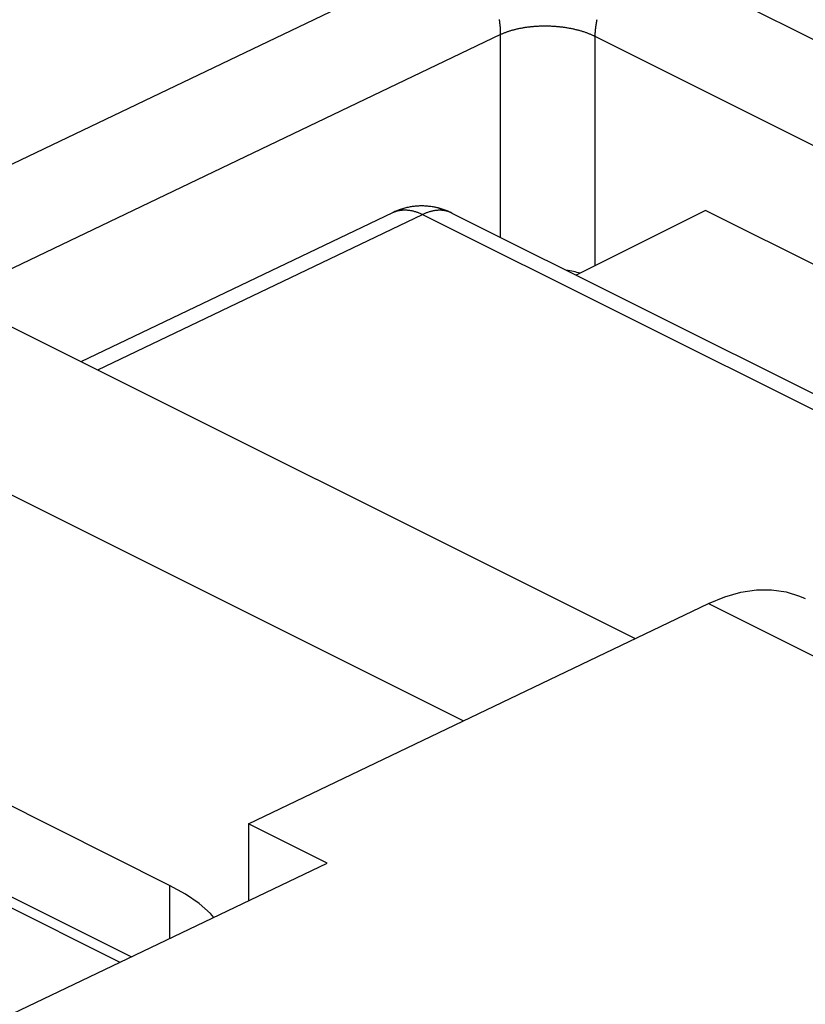
# Model space of a CAD drawing. Units: millimetres. Extents: x -72 to 8.7, y -73.8 to 1.2.
# Drawn here: x -18.4 to -14.8, y -27.3 to -22.9 of the extents above; entities that cross this region are included whole.
import ezdxf

# ---------------------------------------------------------------- set-up
doc = ezdxf.new("R2010")
doc.units = ezdxf.units.MM
doc.header["$LTSCALE"] = 16.335
doc.layers.get('0').update_dxf_attribs({"linetype": 'CONTINUOUS'})
doc.layers.add('ASSI', color=7, linetype='CONTINUOUS')
doc.layers.add('RACCORDO', color=7, linetype='CONTINUOUS')

msp = doc.modelspace()

# ---------------------------------------------------------------- linework, layer by layer
at = {"color": 253, "linetype": 'CONTINUOUS'}
for p, q in [((-15.7705, -23.9873), (-15.7705, -22.9594)), ((-15.2632, -25.5027), (-12.2022, -27.0332)), ((-17.6797, -26.7668), (-17.6797, -27.0053))]:
    msp.add_line(p, q, dxfattribs=at)
at = {"color": 7, "linetype": 'CONTINUOUS'}
for p, q in [((-15.2755, -23.7398), (-15.8558, -24.03)), ((-11.0329, -25.8612), (-15.2755, -23.7398)), ((-18.8111, -24.0497), (-15.5911, -25.6596)), ((-20.171, -24.1234), (-16.3613, -26.0283)), ((-17.6797, -26.7668), (-21.2152, -24.9991)), ((-17.3261, -26.4901), (-15.2632, -25.5027)), ((-17.3261, -26.4901), (-17.3261, -26.8361)), ((-16.9726, -26.6668), (-17.3261, -26.4901)), ((-21.2859, -28.7313), (-16.9726, -26.6668))]:
    msp.add_line(p, q, dxfattribs=at)
for points in [[(-15.2632, -25.5027), (-15.1889, -25.4722), (-15.1171, -25.4516), (-15.0477, -25.441), (-14.98, -25.4404), (-14.9147, -25.4497), (-14.8539, -25.4687), (-14.8286, -25.4803)], [(-17.4809, -26.9102), (-17.4958, -26.8934), (-17.5474, -26.8487), (-17.6087, -26.8065), (-17.6797, -26.7668)]]:
    msp.add_lwpolyline(points, dxfattribs=at)
msp.add_ellipse((-15.9826, -24.1501), major_axis=(0.3, -0.0021), ratio=0.494637, start_param=1.070121, end_param=1.295037, dxfattribs=at)
at = {"layer": 'ASSI', "color": 253, "linetype": 'CONTINUOUS'}
for p, q in [((-16.4032, -22.5826), (-18.8247, -23.7416)), ((-10.3221, -25.208), (-15.5547, -22.5917)), ((-16.1948, -22.9503), (-18.6549, -24.1278)), ((-16.1948, -23.8605), (-16.1948, -22.9503)), ((-15.7705, -23.9873), (-15.7705, -22.9594)), ((-10.5379, -25.5757), (-15.7705, -22.9594)), ((-18.0012, -24.4546), (-16.5446, -23.7575)), ((-16.5446, -23.7575), (-12.7263, -25.6667)), ((-19.5182, -26.3036), (-17.9021, -27.1117))]:
    msp.add_line(p, q, dxfattribs=at)
at = {"layer": 'ASSI', "color": 7, "linetype": 'CONTINUOUS'}
for p, q in [((-18.0755, -24.4174), (-16.6778, -23.7485)), ((-16.6493, -23.7366), (-16.6779, -23.7485)), ((-16.6198, -23.7278), (-16.6493, -23.7366)), ((-16.4142, -23.7508), (-12.5958, -25.66)), ((-19.275, -26.3749), (-17.8506, -27.0871))]:
    msp.add_line(p, q, dxfattribs=at)
at = {"layer": 'ASSI', "color": 253, "linetype": 'CONTINUOUS'}
for points in [[(-16.1948, -22.9503), (-16.1947, -22.9463), (-16.1948, -22.9422), (-16.1948, -22.9381), (-16.195, -22.934), (-16.1951, -22.9299), (-16.1953, -22.9257), (-16.1956, -22.9215), (-16.1959, -22.9173), (-16.1963, -22.9131), (-16.1967, -22.9089), (-16.1972, -22.9047), (-16.1977, -22.9004), (-16.1983, -22.8962), (-16.1989, -22.8919), (-16.1996, -22.8876), (-16.2003, -22.8833)], [(-15.7705, -22.9594), (-15.7732, -22.958), (-15.776, -22.9567), (-15.7788, -22.9554), (-15.7816, -22.9541), (-15.7845, -22.9528), (-15.7873, -22.9515), (-15.7903, -22.9503), (-15.7932, -22.9491), (-15.7962, -22.9479), (-15.7992, -22.9467), (-15.8023, -22.9455), (-15.8054, -22.9443), (-15.8085, -22.9432), (-15.8116, -22.9421), (-15.8148, -22.941), (-15.8179, -22.9399), (-15.8212, -22.9388), (-15.8244, -22.9378), (-15.8277, -22.9367), (-15.831, -22.9357), (-15.8343, -22.9347), (-15.8376, -22.9338), (-15.841, -22.9328), (-15.8444, -22.9319), (-15.8478, -22.931), (-15.8512, -22.9301), (-15.8547, -22.9292), (-15.8582, -22.9284), (-15.8616, -22.9276), (-15.8652, -22.9268), (-15.8687, -22.926), (-15.8723, -22.9252), (-15.8758, -22.9245), (-15.8794, -22.9238), (-15.883, -22.9231), (-15.8866, -22.9224), (-15.8903, -22.9217), (-15.8939, -22.9211), (-15.8976, -22.9205), (-15.9013, -22.9199), (-15.905, -22.9193), (-15.9087, -22.9188), (-15.9124, -22.9183), (-15.9161, -22.9178), (-15.9199, -22.9173), (-15.9236, -22.9168), (-15.9274, -22.9164), (-15.9312, -22.916), (-15.9349, -22.9156), (-15.9387, -22.9153), (-15.9425, -22.9149), (-15.9463, -22.9146), (-15.9501, -22.9143), (-15.9539, -22.9141), (-15.9578, -22.9138), (-15.9616, -22.9136), (-15.9654, -22.9134), (-15.9692, -22.9132), (-15.9731, -22.9131), (-15.9769, -22.9129), (-15.9807, -22.9128), (-15.9845, -22.9127), (-15.9884, -22.9127), (-15.9922, -22.9126), (-15.996, -22.9126), (-15.9999, -22.9126), (-16.0037, -22.9127), (-16.0075, -22.9127), (-16.0113, -22.9128), (-16.0151, -22.9129), (-16.0189, -22.9131), (-16.0227, -22.9132), (-16.0265, -22.9134), (-16.0303, -22.9136), (-16.0341, -22.9138), (-16.0379, -22.9141), (-16.0416, -22.9143), (-16.0454, -22.9146), (-16.0491, -22.9149), (-16.0529, -22.9153), (-16.0566, -22.9156), (-16.0603, -22.916), (-16.064, -22.9164), (-16.0677, -22.9168), (-16.0713, -22.9173), (-16.075, -22.9178), (-16.0786, -22.9183), (-16.0822, -22.9188), (-16.0859, -22.9193), (-16.0894, -22.9199), (-16.093, -22.9205), (-16.0966, -22.9211), (-16.1001, -22.9217), (-16.1036, -22.9224), (-16.1071, -22.9231), (-16.1106, -22.9238), (-16.1141, -22.9245), (-16.1175, -22.9252), (-16.1209, -22.926), (-16.1243, -22.9268), (-16.1277, -22.9276), (-16.131, -22.9284), (-16.1343, -22.9292), (-16.1376, -22.9301), (-16.1409, -22.931), (-16.1441, -22.9319), (-16.1473, -22.9328), (-16.1505, -22.9338), (-16.1537, -22.9347), (-16.1568, -22.9357), (-16.1599, -22.9367), (-16.163, -22.9378), (-16.1661, -22.9388), (-16.1691, -22.9399), (-16.1721, -22.941), (-16.175, -22.9421), (-16.1779, -22.9432), (-16.1808, -22.9443), (-16.1837, -22.9455), (-16.1865, -22.9467), (-16.1893, -22.9479), (-16.1921, -22.9491), (-16.1948, -22.9503)], [(-15.7705, -22.9594), (-15.7705, -22.9553), (-15.7704, -22.9512), (-15.7703, -22.9471), (-15.7701, -22.943), (-15.7699, -22.9388), (-15.7696, -22.9347), (-15.7693, -22.9305), (-15.7689, -22.9263), (-15.7684, -22.922), (-15.7679, -22.9178), (-15.7674, -22.9135), (-15.7668, -22.9093), (-15.7662, -22.905), (-15.7655, -22.9007), (-15.7648, -22.8964), (-15.764, -22.892), (-15.7631, -22.8877), (-15.7622, -22.8834)], [(-16.6778, -23.7485), (-16.6758, -23.7476), (-16.6732, -23.7464), (-16.6706, -23.7453), (-16.6679, -23.7443)], [(-16.6679, -23.7443), (-16.6652, -23.7433), (-16.6624, -23.7424), (-16.6597, -23.7416), (-16.6569, -23.7408), (-16.654, -23.7401), (-16.6512, -23.7395), (-16.6483, -23.7389), (-16.6454, -23.7384), (-16.6425, -23.738), (-16.6396, -23.7376), (-16.6366, -23.7373), (-16.6336, -23.7371), (-16.6306, -23.7369), (-16.6276, -23.7368), (-16.6246, -23.7368), (-16.6215, -23.7368), (-16.6184, -23.7369), (-16.6153, -23.7371), (-16.6122, -23.7373), (-16.6091, -23.7376), (-16.606, -23.738), (-16.6028, -23.7384), (-16.5997, -23.7389), (-16.5965, -23.7395), (-16.5933, -23.7402), (-16.5901, -23.7409), (-16.5869, -23.7416), (-16.5837, -23.7425), (-16.5804, -23.7433), (-16.5772, -23.7443), (-16.574, -23.7453), (-16.5707, -23.7464), (-16.5675, -23.7476), (-16.5642, -23.7488), (-16.561, -23.7501), (-16.5577, -23.7515), (-16.5544, -23.7529), (-16.5512, -23.7543), (-16.5479, -23.7559), (-16.5446, -23.7575)], [(-16.4239, -23.7465), (-16.4266, -23.7455), (-16.4292, -23.7446), (-16.4319, -23.7437), (-16.4346, -23.7429), (-16.4374, -23.7422), (-16.4401, -23.7415), (-16.4429, -23.7409), (-16.4457, -23.7404), (-16.4486, -23.7399), (-16.4514, -23.7395), (-16.4543, -23.7392), (-16.4572, -23.7389), (-16.4602, -23.7387), (-16.4631, -23.7386), (-16.4661, -23.7385), (-16.4691, -23.7385), (-16.4721, -23.7385), (-16.4751, -23.7387), (-16.4781, -23.7388), (-16.4812, -23.7391), (-16.4843, -23.7394), (-16.4874, -23.7398), (-16.4905, -23.7402), (-16.4936, -23.7407), (-16.4967, -23.7413), (-16.4998, -23.7419), (-16.503, -23.7426), (-16.5061, -23.7434), (-16.5093, -23.7442), (-16.5125, -23.7451), (-16.5157, -23.7461), (-16.5189, -23.7471), (-16.5221, -23.7482), (-16.5253, -23.7493), (-16.5285, -23.7505), (-16.5317, -23.7518), (-16.5349, -23.7531), (-16.5382, -23.7545), (-16.5414, -23.756), (-16.5446, -23.7575)], [(-16.4142, -23.7508), (-16.4162, -23.7498), (-16.4188, -23.7486), (-16.4213, -23.7475), (-16.4239, -23.7465)]]:
    msp.add_lwpolyline(points, dxfattribs=at)
at = {"layer": 'ASSI', "color": 7, "linetype": 'CONTINUOUS'}
for points in [[(-16.4691, -23.7298), (-16.4984, -23.7233), (-16.5286, -23.7198), (-16.5592, -23.7193), (-16.5897, -23.722), (-16.6198, -23.7278)], [(-16.4142, -23.7508), (-16.4409, -23.739), (-16.4691, -23.7298)]]:
    msp.add_lwpolyline(points, dxfattribs=at)
msp.add_ellipse((-15.9826, -24.1501), major_axis=(0.3, -0.0021), ratio=0.494637, start_param=1.070121, end_param=1.295037, dxfattribs=at)
at = {"layer": 'RACCORDO', "color": 253, "linetype": 'CONTINUOUS'}
for p, q in [((-16.4032, -22.5826), (-18.8247, -23.7416)), ((-10.3221, -25.208), (-15.5547, -22.5917)), ((-16.1948, -22.9503), (-18.6549, -24.1278)), ((-16.1948, -23.8605), (-16.1948, -22.9503)), ((-10.5379, -25.5757), (-15.7705, -22.9594)), ((-18.0012, -24.4546), (-16.5446, -23.7575)), ((-16.5446, -23.7575), (-12.7263, -25.6667)), ((-19.5182, -26.3036), (-17.9021, -27.1117))]:
    msp.add_line(p, q, dxfattribs=at)
at = {"layer": 'RACCORDO', "color": 7, "linetype": 'CONTINUOUS'}
for p, q in [((-18.0755, -24.4174), (-16.6778, -23.7485)), ((-16.4142, -23.7508), (-12.5958, -25.66)), ((-19.275, -26.3749), (-17.8506, -27.0871))]:
    msp.add_line(p, q, dxfattribs=at)
at = {"layer": 'RACCORDO', "color": 253, "linetype": 'CONTINUOUS'}
for points in [[(-16.1948, -22.9503), (-16.1947, -22.9463), (-16.1948, -22.9422), (-16.1948, -22.9381), (-16.195, -22.934), (-16.1951, -22.9299), (-16.1953, -22.9257), (-16.1956, -22.9215), (-16.1959, -22.9173), (-16.1963, -22.9131), (-16.1967, -22.9089), (-16.1972, -22.9047), (-16.1977, -22.9004), (-16.1983, -22.8962), (-16.1989, -22.8919), (-16.1996, -22.8876), (-16.2003, -22.8833)], [(-15.7705, -22.9594), (-15.7732, -22.958), (-15.776, -22.9567), (-15.7788, -22.9554), (-15.7816, -22.9541), (-15.7845, -22.9528), (-15.7873, -22.9515), (-15.7903, -22.9503), (-15.7932, -22.9491), (-15.7962, -22.9479), (-15.7992, -22.9467), (-15.8023, -22.9455), (-15.8054, -22.9443), (-15.8085, -22.9432), (-15.8116, -22.9421), (-15.8148, -22.941), (-15.8179, -22.9399), (-15.8212, -22.9388), (-15.8244, -22.9378), (-15.8277, -22.9367), (-15.831, -22.9357), (-15.8343, -22.9347), (-15.8376, -22.9338), (-15.841, -22.9328), (-15.8444, -22.9319), (-15.8478, -22.931), (-15.8512, -22.9301), (-15.8547, -22.9292), (-15.8582, -22.9284), (-15.8616, -22.9276), (-15.8652, -22.9268), (-15.8687, -22.926), (-15.8723, -22.9252), (-15.8758, -22.9245), (-15.8794, -22.9238), (-15.883, -22.9231), (-15.8866, -22.9224), (-15.8903, -22.9217), (-15.8939, -22.9211), (-15.8976, -22.9205), (-15.9013, -22.9199), (-15.905, -22.9193), (-15.9087, -22.9188), (-15.9124, -22.9183), (-15.9161, -22.9178), (-15.9199, -22.9173), (-15.9236, -22.9168), (-15.9274, -22.9164), (-15.9312, -22.916), (-15.9349, -22.9156), (-15.9387, -22.9153), (-15.9425, -22.9149), (-15.9463, -22.9146), (-15.9501, -22.9143), (-15.9539, -22.9141), (-15.9578, -22.9138), (-15.9616, -22.9136), (-15.9654, -22.9134), (-15.9692, -22.9132), (-15.9731, -22.9131), (-15.9769, -22.9129), (-15.9807, -22.9128), (-15.9845, -22.9127), (-15.9884, -22.9127), (-15.9922, -22.9126), (-15.996, -22.9126), (-15.9999, -22.9126), (-16.0037, -22.9127), (-16.0075, -22.9127), (-16.0113, -22.9128), (-16.0151, -22.9129), (-16.0189, -22.9131), (-16.0227, -22.9132), (-16.0265, -22.9134), (-16.0303, -22.9136), (-16.0341, -22.9138), (-16.0379, -22.9141), (-16.0416, -22.9143), (-16.0454, -22.9146), (-16.0491, -22.9149), (-16.0529, -22.9153), (-16.0566, -22.9156), (-16.0603, -22.916), (-16.064, -22.9164), (-16.0677, -22.9168), (-16.0713, -22.9173), (-16.075, -22.9178), (-16.0786, -22.9183), (-16.0822, -22.9188), (-16.0859, -22.9193), (-16.0894, -22.9199), (-16.093, -22.9205), (-16.0966, -22.9211), (-16.1001, -22.9217), (-16.1036, -22.9224), (-16.1071, -22.9231), (-16.1106, -22.9238), (-16.1141, -22.9245), (-16.1175, -22.9252), (-16.1209, -22.926), (-16.1243, -22.9268), (-16.1277, -22.9276), (-16.131, -22.9284), (-16.1343, -22.9292), (-16.1376, -22.9301), (-16.1409, -22.931), (-16.1441, -22.9319), (-16.1473, -22.9328), (-16.1505, -22.9338), (-16.1537, -22.9347), (-16.1568, -22.9357), (-16.1599, -22.9367), (-16.163, -22.9378), (-16.1661, -22.9388), (-16.1691, -22.9399), (-16.1721, -22.941), (-16.175, -22.9421), (-16.1779, -22.9432), (-16.1808, -22.9443), (-16.1837, -22.9455), (-16.1865, -22.9467), (-16.1893, -22.9479), (-16.1921, -22.9491), (-16.1948, -22.9503)], [(-15.7705, -22.9594), (-15.7705, -22.9553), (-15.7704, -22.9512), (-15.7703, -22.9471), (-15.7701, -22.943), (-15.7699, -22.9388), (-15.7696, -22.9347), (-15.7693, -22.9305), (-15.7689, -22.9263), (-15.7684, -22.922), (-15.7679, -22.9178), (-15.7674, -22.9135), (-15.7668, -22.9093), (-15.7662, -22.905), (-15.7655, -22.9007), (-15.7648, -22.8964), (-15.764, -22.892), (-15.7631, -22.8877), (-15.7622, -22.8834)], [(-16.6758, -23.7476), (-16.6732, -23.7464), (-16.6706, -23.7453), (-16.6679, -23.7443)], [(-16.6679, -23.7443), (-16.6652, -23.7433), (-16.6624, -23.7424), (-16.6597, -23.7416), (-16.6569, -23.7408), (-16.654, -23.7401), (-16.6512, -23.7395), (-16.6483, -23.7389), (-16.6454, -23.7384), (-16.6425, -23.738), (-16.6396, -23.7376), (-16.6366, -23.7373), (-16.6336, -23.7371), (-16.6306, -23.7369), (-16.6276, -23.7368), (-16.6246, -23.7368), (-16.6215, -23.7368), (-16.6184, -23.7369), (-16.6153, -23.7371), (-16.6122, -23.7373), (-16.6091, -23.7376), (-16.606, -23.738), (-16.6028, -23.7384), (-16.5997, -23.7389), (-16.5965, -23.7395), (-16.5933, -23.7402), (-16.5901, -23.7409), (-16.5869, -23.7416), (-16.5837, -23.7425), (-16.5804, -23.7433), (-16.5772, -23.7443), (-16.574, -23.7453), (-16.5707, -23.7464), (-16.5675, -23.7476), (-16.5642, -23.7488), (-16.561, -23.7501), (-16.5577, -23.7515), (-16.5544, -23.7529), (-16.5512, -23.7543), (-16.5479, -23.7559), (-16.5446, -23.7575)], [(-16.4239, -23.7465), (-16.4266, -23.7455), (-16.4292, -23.7446), (-16.4319, -23.7437), (-16.4346, -23.7429), (-16.4374, -23.7422), (-16.4401, -23.7415), (-16.4429, -23.7409), (-16.4457, -23.7404), (-16.4486, -23.7399), (-16.4514, -23.7395), (-16.4543, -23.7392), (-16.4572, -23.7389), (-16.4602, -23.7387), (-16.4631, -23.7386), (-16.4661, -23.7385), (-16.4691, -23.7385), (-16.4721, -23.7385), (-16.4751, -23.7387), (-16.4781, -23.7388), (-16.4812, -23.7391), (-16.4843, -23.7394), (-16.4874, -23.7398), (-16.4905, -23.7402), (-16.4936, -23.7407), (-16.4967, -23.7413), (-16.4998, -23.7419), (-16.503, -23.7426), (-16.5061, -23.7434), (-16.5093, -23.7442), (-16.5125, -23.7451), (-16.5157, -23.7461), (-16.5189, -23.7471), (-16.5221, -23.7482), (-16.5253, -23.7493), (-16.5285, -23.7505), (-16.5317, -23.7518), (-16.5349, -23.7531), (-16.5382, -23.7545), (-16.5414, -23.756), (-16.5446, -23.7575)], [(-16.4162, -23.7498), (-16.4188, -23.7486), (-16.4213, -23.7475), (-16.4239, -23.7465)]]:
    msp.add_lwpolyline(points, dxfattribs=at)
at = {"layer": 'RACCORDO', "color": 7, "linetype": 'CONTINUOUS'}
for points in [[(-16.647, -23.7358), (-16.6514, -23.7374), (-16.6557, -23.739), (-16.6601, -23.7407), (-16.6645, -23.7425), (-16.669, -23.7444), (-16.6734, -23.7464), (-16.6778, -23.7485)], [(-16.4394, -23.7396), (-16.4437, -23.7379), (-16.4481, -23.7363), (-16.4525, -23.7348), (-16.4569, -23.7334), (-16.4614, -23.732), (-16.4659, -23.7306), (-16.4704, -23.7294), (-16.4749, -23.7282), (-16.4794, -23.7271), (-16.484, -23.7261), (-16.4886, -23.7251), (-16.4932, -23.7242), (-16.4978, -23.7234), (-16.5025, -23.7226), (-16.5071, -23.722), (-16.5117, -23.7213), (-16.5164, -23.7208), (-16.521, -23.7204), (-16.5257, -23.72), (-16.5305, -23.7196), (-16.5352, -23.7194), (-16.5398, -23.7192), (-16.5444, -23.7191), (-16.5491, -23.7191), (-16.5538, -23.7192), (-16.5586, -23.7193), (-16.5634, -23.7195), (-16.5681, -23.7198), (-16.5727, -23.7201), (-16.5774, -23.7205), (-16.5821, -23.721), (-16.5868, -23.7216), (-16.5915, -23.7222), (-16.5961, -23.7229), (-16.6007, -23.7237), (-16.6054, -23.7246), (-16.61, -23.7255), (-16.6148, -23.7266), (-16.6195, -23.7277), (-16.6242, -23.7288), (-16.6288, -23.7301), (-16.6335, -23.7314), (-16.638, -23.7328), (-16.6426, -23.7343), (-16.647, -23.7358)], [(-16.4142, -23.7508), (-16.4183, -23.7487), (-16.4225, -23.7468), (-16.4267, -23.7449), (-16.4309, -23.743), (-16.4351, -23.7413), (-16.4394, -23.7396)]]:
    msp.add_lwpolyline(points, dxfattribs=at)

doc.saveas('drawing.dxf')
